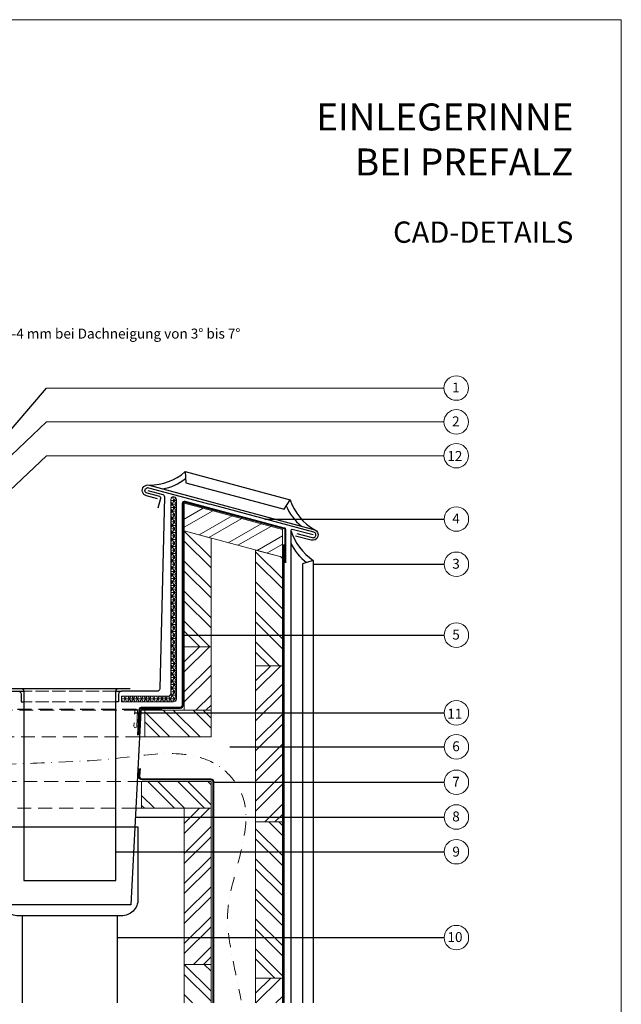
# Model space of a CAD drawing. Units: millimetres. Extents: x -4827 to 49754, y 0 to 4967.
# Drawn here: x 33906 to 34446, y 442 to 1325 of the extents above; entities that cross this region are included whole.
import ezdxf
from ezdxf.enums import TextEntityAlignment as Align

# ---------------------------------------------------------------- set-up
doc = ezdxf.new("R2010")
doc.units = ezdxf.units.MM
for name, pattern in [('ACAD_ISO02W100', [15, 12, -3]), ('GESTRICHELT', [0.75, 0.5, -0.25]), ('STRICHPUNKT', [25.4, 12.7, -6.35, 0, -6.35]), ('Trennlage', [30, 12, -18])]:
    doc.linetypes.add(name, pattern=pattern)
for name, color, linetype, lineweight, true_color in [('01_PREFA-Dachprodukt', 7, 'Continuous', 25, 0xe1000f), ('01_PREFA-Hafte', 7, 'Continuous', 25, 0xff7f7f), ('02_Befestigung', 7, 'Continuous', 15, 0xff7f7f), ('02_Kantteile', 7, 'Continuous', 25, 0xff7f7f), ('04_Trennlage', 7, 'Continuous', 25, 0x505f69), ('04_Trennlage_Linie', 7, 'Continuous', 0, 0x505f69), ('06_Holz', 7, 'Continuous', 15, 0x8296a0), ('06_Holzschfraffur', 7, 'Continuous', 13, 0xdce6eb), ('08_Bemassung', 7, 'Continuous', 5, 0x505f69), ('10_Blattrahmen', 7, 'Continuous', 20, 0x000000), ('99_Text_1_DE', 7, 'Continuous', 25, 0xe1000f), ('Schrauben - Befestigung - Luft', 7, 'Continuous', 9, 0x999999)]:
    doc.layers.add(name, color=color, linetype=linetype, lineweight=lineweight, true_color=true_color)
doc.layers.add('99_Text_2_DE', color=7, linetype='Continuous')
doc.styles.add('Arial', font='arial.ttf')
doc.styles.add('PREFA_Standard', font='arial.ttf', dxfattribs={"height": 20})
doc.styles.add('VM Zinc', font='pdx.shx', dxfattribs={"width": 0.8})
doc.dimstyles.new('VM Zinc', dxfattribs={"dimscale": 0, "dimtxt": 0.070312, "dimasz": 0.0625, "dimexe": 0.12, "dimexo": 0.0625, "dimgap": 0.09, "dimtad": 0, "dimtih": 1, "dimtoh": 1, "dimdec": 5, "dimzin": 0, "dimdsep": 46, "dimlunit": 4, "dimtxsty": 'VM Zinc', "dimcen": 0.05, "dimazin": 3, "dimtfac": 1, "dimtdec": 5, "dimtofl": 0, "dimtmove": 0, "dimatfit": 1, "dimfxl": 1, "dimfrac": 1, "dimtolj": 1, "dimtzin": 0, "dimarcsym": 0})

msp = doc.modelspace()

# ---------------------------------------------------------------- hatches: boundary and pattern name
at = {"layer": '04_Trennlage', "lineweight": 5}
h = msp.add_hatch(dxfattribs=at)
h.set_pattern_fill('NET3', color=256)
h.set_pattern_definition([(0, (24566.096, -3388.9207), (0, 3.175), []), (60, (24566.096, -3388.9207), (-2.7496307, 1.5875), []), (120, (24566.096, -3388.9207), (-2.7496307, -1.5875), [])])
edge = h.paths.add_edge_path()
edge.add_arc((34039.406, 721.129), 2.5, -90, 0, ccw=False)
edge.add_line((34039.406, 718.629), (33997.576, 718.629))
edge.add_line((33997.576, 718.629), (33997.576, 713.629))
edge.add_line((33997.576, 713.629), (34044.406, 713.629))
edge.add_arc((34044.406, 716.129), 2.5, 270, 360)
edge.add_line((34046.906, 716.129), (34046.906, 895.232))
edge.add_arc((34044.406, 895.232), 2.5, 75.000083, 360, ccw=False)
edge.add_arc((34044.406, 895.232), 2.5, -180, 75.000083, ccw=False)
edge.add_line((34041.906, 895.232), (34041.906, 721.129))
at = {"layer": '06_Holzschfraffur'}
h = msp.add_hatch(dxfattribs=at)
h.set_pattern_fill('ANSI32', color=256, scale=2, angle=-14.999917, style=0)
h.set_pattern_definition([(30.00008, (26208.803, 3277.196), (-9.525024, 16.49777), []), (30.00008, (26217.477, 3274.872), (-9.525024, 16.49777), [])])
h.paths.add_polyline_path([(34142.051, 843.382), (34142.051, 868.228), (34054.055, 891.807), (34054.051, 866.961)])
h = msp.add_hatch(dxfattribs=at)
h.set_pattern_fill('ANSI32', color=256, scale=2, angle=-90, style=0)
h.set_pattern_definition([(315, (34351.671, 9055.534), (13.470384, 13.470384), []), (315, (34351.671, 9046.554), (13.470384, 13.470384), [])])
h.paths.add_polyline_path([(34054.051, 763.041), (34078.051, 763.041), (34078.051, 860.53), (34054.051, 866.961)])
h = msp.add_hatch(dxfattribs=at)
h.set_pattern_fill('ANSI32', color=256, scale=2, angle=-90, style=0)
h.set_pattern_definition([(315, (34415.671, 8955.997), (13.470384, 13.470384), []), (315, (34415.671, 8947.016), (13.470384, 13.470384), [])])
h.paths.add_polyline_path([(34118.051, 745.892), (34142.051, 745.892), (34142.051, 843.382), (34118.051, 849.812)])
h = msp.add_hatch(dxfattribs=at)
h.set_pattern_fill('ANSI32', color=256, scale=2, angle=180, style=0)
h.set_pattern_definition([(225, (47081.211, -2181.217), (13.470384, -13.470384), []), (225, (47072.231, -2181.217), (13.470384, -13.470384), [])])
h.paths.add_polyline_path([(34054.051, 706.093), (34078.051, 706.093), (34078.051, 763.041), (34054.051, 763.041)])
h = msp.add_hatch(dxfattribs=at)
h.set_pattern_fill('ANSI32', color=256, scale=2, angle=180, style=0)
h.set_pattern_definition([(225, (47145.211, -2198.366), (13.470384, -13.470384), []), (225, (47136.231, -2198.366), (13.470384, -13.470384), [])])
h.paths.add_polyline_path([(34118.051, 605.892), (34142.051, 605.892), (34142.051, 745.892), (34118.051, 745.892)])
h = msp.add_hatch(dxfattribs=at)
h.set_pattern_fill('ANSI32', color=256, scale=2, angle=270, style=0)
h.set_pattern_definition([(315, (36962.93, 13709.253), (13.470384, 13.470384), []), (315, (36962.93, 13700.273), (13.470384, 13.470384), [])])
h.paths.add_polyline_path([(34078.051, 682.093), (34078.051, 706.093), (34018.671, 706.093), (34018.671, 682.093)])
h = msp.add_hatch(dxfattribs=at)
h.set_pattern_fill('ANSI32', color=256, scale=2, angle=270, style=0)
h.set_pattern_definition([(315, (36895.085, 13645.253), (13.470384, 13.470384), []), (315, (36895.085, 13636.273), (13.470384, 13.470384), [])])
h.paths.add_polyline_path([(34078.051, 618.093), (34078.051, 642.093), (34015.633, 642.093), (34015.633, 618.093)])
h = msp.add_hatch(dxfattribs=at)
h.set_pattern_fill('ANSI32', color=256, scale=2, angle=180, style=0)
h.set_pattern_definition([(225, (47081.211, -2326.166), (13.470384, -13.470384), []), (225, (47072.231, -2326.166), (13.470384, -13.470384), [])])
h.paths.add_polyline_path([(34054.051, 478.093), (34078.051, 478.093), (34078.051, 618.093), (34054.051, 618.093)])
h = msp.add_hatch(dxfattribs=at)
h.set_pattern_fill('ANSI32', color=256, scale=2, angle=270, style=0)
h.set_pattern_definition([(315, (33356.98, 14076.823), (13.470384, 13.470384), []), (315, (33356.98, 14067.842), (13.470384, 13.470384), [])])
h.paths.add_polyline_path([(34118.051, 465.892), (34142.051, 465.892), (34142.051, 605.892), (34118.051, 605.892)])
h = msp.add_hatch(dxfattribs=at)
h.set_pattern_fill('ANSI32', color=256, scale=2, angle=-90, style=0)
h.set_pattern_definition([(315, (34351.671, 8666.666), (13.470384, 13.470384), []), (315, (34351.671, 8657.686), (13.470384, 13.470384), [])])
h.paths.add_polyline_path([(34054.051, 443.657), (34078.051, 443.657), (34078.051, 478.093), (34054.051, 478.093)])
h = msp.add_hatch(dxfattribs=at)
h.set_pattern_fill('ANSI32', color=256, scale=2, angle=180, style=0)
h.set_pattern_definition([(225, (47145.211, -2478.366), (13.470384, -13.470384), []), (225, (47136.231, -2478.366), (13.470384, -13.470384), [])])
h.paths.add_polyline_path([(34118.051, 443.657), (34142.051, 443.657), (34142.051, 465.892), (34118.051, 465.892)])

# ---------------------------------------------------------------- linework, layer by layer
at = {"layer": '01_PREFA-Dachprodukt'}
for p, q in [((33905.076, 723.096), (33910.076, 723.096)), ((33992.576, 723.096), (33997.576, 723.096)), ((33907.576, 713.522), (33910.076, 713.522)), ((33995.076, 713.522), (33992.576, 713.522))]:
    msp.add_line(p, q, dxfattribs=at)
at = {"layer": '01_PREFA-Dachprodukt', "linetype": 'ACAD_ISO02W100', "lineweight": 5}
for p, q in [((33992.576, 723.096), (33910.076, 723.096)), ((33992.576, 713.522), (33910.076, 713.522))]:
    msp.add_line(p, q, dxfattribs=at)
at = {"layer": '01_PREFA-Dachprodukt'}
for points in [[(33880.693, 935.33), (33859.775, 940.935, 0.5010062), (33857.258, 938.953), (33865.641, 725.465, 0.3989595), (33868.138, 723.096), (33905.076, 723.096, -0.4142136), (33907.576, 720.596), (33907.576, 713.522)], [(34022.54, 907.997, 0.1811934), (34054.916, 920.128), (34148.896, 894.875, 0.182884), (34171.135, 868.01)], [(34021.257, 903.221), (34034.676, 899.625, -0.3528004), (34036.156, 897.598), (34032.012, 725.465, -0.3989595), (34029.515, 723.096), (33997.576, 723.096, 0.4142136), (33995.076, 720.596), (33995.076, 713.522)], [(34030.109, 895.729), (34019.98, 898.443, -1.0005907), (34022.54, 907.997), (34171.135, 868.01, -0.9249743), (34167.824, 858.651), (34153.918, 862.372)], [(34169.763, 863.286), (34150.95, 868.342, 0.4933807), (34149.691, 867.376), (34149.691, 443.657)], [(34149.691, 867.376, 0.1643874), (34169.761, 840.43), (34169.761, 443.657)]]:
    msp.add_lwpolyline(points, format="xyb", dxfattribs=at)
for points in [[(34054.916, 920.128), (34055.306, 910.052), (34143.54, 886.386), (34148.896, 894.875)], [(34169.761, 840.43), (34160.168, 837.475), (34160.168, 443.657)]]:
    msp.add_lwpolyline(points, dxfattribs=at)
for centre, start, end in [((34027.754, 948.366), 278.730568, 308.426804), ((34186.544, 905.73), 201.543664, 231.239901), ((34190.064, 873.941), 203.633064, 233.329301)]:
    msp.add_arc(centre, 44.096, start, end, dxfattribs=at)
at = {"layer": '01_PREFA-Hafte'}
for points in [[(34030.554, 887.751), (34032.883, 896.444, 0.4142136), (34032.176, 897.669), (34020.601, 900.771, -1), (34021.914, 905.671), (34077.014, 890.907)], [(34154.971, 864.634), (34168.869, 860.899, 1), (34170.187, 865.799), (34077.014, 890.907)]]:
    msp.add_lwpolyline(points, format="xyb", dxfattribs=at)
at = {"layer": '02_Befestigung'}
msp.add_lwpolyline([(34008.959, 694.665), (34008.809, 691.732, 1.0522701), (34011.303, 691.605), (34012.073, 705.533, 1.0522701), (34009.58, 705.66), (34009.427, 702.664)], format="xyb", dxfattribs=at)
at = {"layer": '02_Kantteile', "linetype": 'GESTRICHELT', "ltscale": 25}
msp.add_line((33885.673, 706.924), (34016.98, 706.924), dxfattribs=at)
at = {"layer": '02_Kantteile'}
for points in [[(33897.269, 725.596), (33907.576, 725.596, -0.4142136), (33910.076, 723.096), (33910.076, 553.502), (33992.576, 553.502), (33992.576, 723.096, -0.4142136), (33995.076, 725.596), (34005.384, 725.596)], [(34034.055, 706.924), (34016.98, 706.924, 0.3992756), (34014.983, 705.027), (34006.082, 531.573), (33896.571, 531.573), (33887.67, 705.027, 0.3992756), (33885.673, 706.924), (33868.598, 706.924)]]:
    msp.add_lwpolyline(points, format="xyb", dxfattribs=at)
for points in [[(33907.576, 725.596), (33995.076, 725.596)], [(33993.826, 521.573), (33908.826, 521.573)]]:
    msp.add_lwpolyline(points, dxfattribs=at)
at = {"layer": '02_Kantteile', "ltscale": 20}
msp.add_lwpolyline([(33908.826, 443.657), (33908.826, 521.573), (33905.169, 521.573, -0.4142136), (33890.169, 536.573), (33890.169, 601.573), (34012.484, 601.573), (34012.484, 536.573, -0.4142136), (33997.484, 521.573), (33993.826, 521.573), (33993.826, 443.657)], format="xyb", dxfattribs=at)
at = {"layer": '04_Trennlage', "linetype": 'Trennlage', "ltscale": 0.5, "const_width": 1, "flags": 128}
for points in [[(34144.674, 838.357), (34144.674, 867.897, 0.3399078), (34143.56, 869.347), (34054.617, 893.053, 0.49264), (34052.731, 891.604), (34052.731, 710.746, -0.4142136), (34050.231, 708.246), (34015.324, 708.246, 0.3992756), (34013.825, 706.823), (34012.642, 683.756)], [(34080.051, 443.657), (34080.051, 642.093, 0.4142136), (34078.051, 644.093), (34016.166, 644.093, -0.4331165), (34013.671, 646.753), (34014.119, 653.736)]]:
    msp.add_lwpolyline(points, format="xyb", dxfattribs=at)
msp.add_lwpolyline([(34143.218, 443.657), (34143.218, 854.677)], dxfattribs=at)
at = {"layer": '04_Trennlage_Linie', "ltscale": 5}
for p, q in [((34142.718, 443.657), (34142.718, 854.677)), ((34143.718, 443.657), (34143.718, 854.677))]:
    msp.add_line(p, q, dxfattribs=at)
at = {"layer": '04_Trennlage_Linie', "lineweight": 5}
msp.add_lwpolyline([(33997.576, 713.629), (34044.406, 713.629, 0.4142136), (34046.906, 716.129), (34046.906, 895.232, 0.3394547), (34045.054, 897.646, 0.493145), (34041.906, 895.232), (34041.906, 721.129, -0.4142136), (34039.406, 718.629), (33997.576, 718.629)], format="xyb", close=True, dxfattribs=at)
at = {"layer": '04_Trennlage_Linie', "ltscale": 5}
for points in [[(34145.174, 838.357), (34145.174, 867.897, 0.3399078), (34143.688, 869.83), (34054.745, 893.536, 0.49264), (34052.231, 891.604), (34052.231, 710.746, -0.4142136), (34050.231, 708.746), (34015.324, 708.746, 0.3992756), (34013.326, 706.848), (34012.143, 683.782)], [(34144.174, 838.357), (34144.174, 867.897, 0.3399078), (34143.431, 868.863), (34054.488, 892.57, 0.49264), (34053.231, 891.604), (34053.231, 710.746, -0.4142136), (34050.231, 707.746), (34015.324, 707.746, 0.3992756), (34014.325, 706.797), (34013.141, 683.731)], [(34079.551, 443.657), (34079.551, 642.093, 0.4142136), (34078.051, 643.593), (34016.166, 643.593, -0.4331155), (34013.172, 646.785), (34013.618, 653.736)], [(34080.551, 443.657), (34080.551, 642.093, 0.4142136), (34078.051, 644.593), (34016.166, 644.593, -0.4331176), (34014.17, 646.721), (34014.62, 653.736)]]:
    msp.add_lwpolyline(points, format="xyb", dxfattribs=at)
at = {"layer": '06_Holz'}
for points in [[(34054.051, 866.961), (34142.051, 843.382), (34142.051, 868.228), (34054.055, 891.807)], [(34054.051, 866.961), (34054.051, 763.041), (34078.051, 763.041), (34078.051, 860.53)], [(34118.051, 849.812), (34118.051, 745.892), (34142.051, 745.892), (34142.051, 843.382)], [(34054.051, 763.041), (34054.051, 706.093), (34078.051, 706.093), (34078.051, 763.041)], [(34118.051, 745.892), (34118.051, 605.892), (34142.051, 605.892), (34142.051, 745.892)], [(34018.671, 682.093), (34078.051, 682.093), (34078.051, 706.093), (34018.671, 706.093)], [(34015.633, 618.093), (34078.051, 618.093), (34078.051, 642.093), (34015.633, 642.093)], [(34054.051, 618.093), (34054.051, 478.093), (34078.051, 478.093), (34078.051, 618.093)], [(34118.051, 605.892), (34118.051, 465.892), (34142.051, 465.892), (34142.051, 605.892)]]:
    msp.add_lwpolyline(points, close=True, dxfattribs=at)
at = {"layer": '06_Holz', "linetype": 'GESTRICHELT', "lineweight": 5, "ltscale": 25}
for points in [[(33887.296, 706.093), (34015.357, 706.093)], [(34013.806, 682.093), (33888.847, 682.093)], [(33890.9, 642.093), (34011.753, 642.093)], [(34010.522, 618.093), (33892.131, 618.093)]]:
    msp.add_lwpolyline(points, dxfattribs=at)
at = {"layer": '06_Holz'}
for points in [[(34015.357, 706.093), (34018.671, 706.093)], [(34013.806, 682.093), (34018.671, 682.093)], [(34011.753, 642.093), (34015.633, 642.093)], [(34010.522, 618.093), (34015.633, 618.093)], [(34078.051, 443.657), (34078.051, 478.093), (34054.051, 478.093), (34054.051, 443.657)], [(34142.051, 443.657), (34142.051, 465.892), (34118.051, 465.892), (34118.051, 443.657)]]:
    msp.add_lwpolyline(points, dxfattribs=at)
at = {"layer": '08_Bemassung'}
for p, q in [((33930.533, 995.078), (34287.031, 995.078)), ((33930.533, 964.742), (34287.031, 964.742)), ((33930.533, 934.407), (34287.031, 934.407))]:
    msp.add_line(p, q, dxfattribs=at)
for centre in [(34298.031, 995.078), (34298.031, 964.742), (34298.031, 934.407), (34298.169, 877.599), (34298.169, 837.012), (34298.169, 773.435), (34298.169, 703.736), (34298.169, 673.282), (34298.169, 641.437), (34298.169, 610.311), (34298.169, 579.185), (34298.169, 502.127)]:
    msp.add_circle(centre, 11, dxfattribs=at)
at = {"layer": '10_Blattrahmen'}
msp.add_lwpolyline([(33508.935, 0), (34446.156, 0), (34446.156, 1325.499), (33508.935, 1325.499)], close=True, dxfattribs=at)
at = {"layer": 'Schrauben - Befestigung - Luft', "linetype": 'STRICHPUNKT'}
msp.add_open_spline([(33668.523, 951.771), (33704.169, 933.126), (33731.613, 914.777), (33787.703, 936.072), (33818.882, 870.245), (33783.428, 819.569), (33818.078, 718.736), (33778.204, 647.174), (33892.606, 659.667), (33983.389, 658.099), (34075.683, 676.726), (34121.458, 614.788), (34086.275, 532.192), (34094.478, 496.374), (34105.073, 446.105)], degree=3, knots=[0, 0, 0, 0, 36.3307009, 96.4270798, 140.542576, 212.0839005, 252.8650283, 309.9932332, 379.0565033, 483.3515411, 575.5478812, 617.5489414, 678.1787448, 726.126742, 726.126742, 726.126742, 726.126742], dxfattribs=at)

# ---------------------------------------------------------------- texts
at = {"layer": '08_Bemassung', "style": 'PREFA_Standard'}
msp.add_text('Abtreppung ca. 2-4 mm bei Dachneigung von 3° bis 7°', height=8.925, dxfattribs=at).set_placement((33802.566, 1043.936), align=Align.MIDDLE_LEFT)
for s, p in [('1', (34294.33, 991.1)), ('2', (34294.33, 960.764)), ('12', (34290.023, 929.694)), ('4', (34294.468, 873.621)), ('3', (34294.468, 833.034)), ('5', (34294.468, 769.457)), ('11', (34289.958, 698.519)), ('6', (34294.468, 669.304)), ('7', (34294.468, 637.458)), ('8', (34294.468, 606.333)), ('9', (34294.567, 574.815)), ('10', (34290.168, 498.149))]:
    msp.add_text(s, height=8.925, dxfattribs=at).set_placement(p)
at = {"layer": '99_Text_1_DE', "insert": (34403.083, 1218.055), "char_height": 24.22753, "attachment_point": 6, "style": 'Arial'}
msp.add_mtext_dynamic_manual_height_columns('EINLEGERINNE^JBEI PREFALZ', width=878.52713, gutter_width=12.5, heights=[0], dxfattribs=at)
at = {"layer": '99_Text_2_DE', "insert": (34403.083, 1134.914), "char_height": 19.127, "attachment_point": 6, "style": 'Arial'}
msp.add_mtext_dynamic_manual_height_columns('CAD-DETAILS', width=878.52713, gutter_width=12.5, heights=[0], dxfattribs=at)

# ---------------------------------------------------------------- leaders
at = {"layer": '08_Bemassung'}
for points in [[(33881.35, 937.781), (33930.533, 995.078)], [(33858.898, 897.188), (33930.533, 964.742)], [(33853.92, 862.158), (33930.533, 934.407)], [(34126.241, 877.599), (34287.169, 877.599)], [(34169.761, 837.012), (34287.169, 837.012)], [(34052.231, 773.435), (34287.169, 773.435)], [(34009.456, 703.736), (34287.169, 703.736)], [(34095.024, 673.282), (34287.169, 673.282)], [(34080.551, 641.437), (34287.169, 641.437)], [(34010.122, 610.311), (34287.169, 610.311)], [(33992.576, 579.185), (34287.169, 579.185)], [(33993.826, 502.127), (34287.169, 502.127)]]:
    msp.add_leader(points, dimstyle='VM Zinc', override={"dimscale": 1}, dxfattribs=at)

doc.saveas('drawing.dxf')
